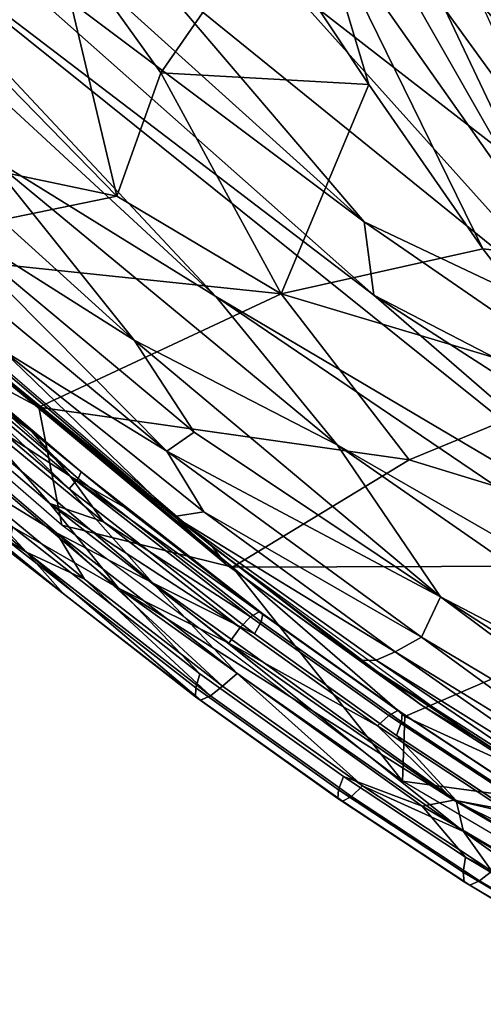
# Model space of a CAD drawing. Units: inches. Extents: x -14.3 to 14.7, y -14 to 12.2.
# Drawn here: x -6.2 to -5.2, y -10.1 to -8 of the extents above; entities that cross this region are included whole.
import ezdxf

# ---------------------------------------------------------------- set-up
doc = ezdxf.new("R2010")
doc.units = ezdxf.units.IN
doc.header["$MEASUREMENT"] = 0
for name, color, linetype in [('SEAT-FABRIC', 5, 'Continuous'), ('SEAT-SHELL', 5, 'Continuous'), ('SEAT-WELT', 5, 'Continuous')]:
    doc.layers.add(name, color=color, linetype=linetype)

msp = doc.modelspace()

# ---------------------------------------------------------------- linework, layer by layer
at = {"layer": 'SEAT-FABRIC'}
for points in [[(-5.474, -8.428, 29.7534), (-6.4444, -7.5533, 30.0613), (-6.5129, -7.6487, 30.0992)], [(-5.474, -8.428, 29.7534), (-5.9496, -7.8708, 29.8712), (-6.4444, -7.5533, 30.0613)], [(-5.7963, -8.5902, 29.8464), (-6.6645, -7.6633, 30.1455), (-6.7798, -7.6824, 30.1644)], [(-5.4526, -8.5871, 29.7599), (-6.5129, -7.6487, 30.0992), (-6.6645, -7.6633, 30.1455)], [(-6.6645, -7.6633, 30.1455), (-4.7062, -9.234, 29.5298), (-5.4526, -8.5871, 29.7599)], [(-5.7963, -8.5902, 29.8464), (-4.7062, -9.234, 29.5298), (-6.6645, -7.6633, 30.1455)], [(-5.4526, -8.5871, 29.7599), (-5.474, -8.428, 29.7534), (-6.5129, -7.6487, 30.0992)], [(-5.7963, -8.5902, 29.8464), (-6.7798, -7.6824, 30.1644), (-6.2993, -8.2791, 29.9758)], [(-4.6355, -8.2625, 29.1756), (-5.053, -7.7168, 29.1204), (-5.4094, -7.7315, 29.4453)], [(-5.6445, -7.9089, 29.7051), (-5.1381, -8.3023, 29.5477), (-5.4094, -7.7315, 29.4453)], [(-5.1381, -8.3023, 29.5477), (-5.0883, -8.1077, 29.418), (-5.4094, -7.7315, 29.4453)], [(-4.6355, -8.2625, 29.1756), (-5.4094, -7.7315, 29.4453), (-5.0883, -8.1077, 29.418)], [(-5.474, -8.428, 29.7534), (-4.9608, -8.6706, 29.572), (-5.9496, -7.8708, 29.8712)], [(-5.9496, -7.8708, 29.8712), (-4.9608, -8.6706, 29.572), (-5.6445, -7.9089, 29.7051)], [(-4.9608, -8.6706, 29.572), (-5.1381, -8.3023, 29.5477), (-5.6445, -7.9089, 29.7051)], [(-5.9742, -8.6856, 29.8218), (-6.2993, -8.2791, 29.9758), (-6.6352, -8.0876, 30.0344)], [(-5.9742, -8.6856, 29.8218), (-6.6352, -8.0876, 30.0344), (-6.4277, -8.3986, 29.9012)], [(-5.9742, -8.6856, 29.8218), (-5.5321, -8.9126, 29.731), (-6.2993, -8.2791, 29.9758)], [(-6.2993, -8.2791, 29.9758), (-5.5321, -8.9126, 29.731), (-5.7963, -8.5902, 29.8464)], [(-5.9033, -8.927, 29.6645), (-5.8432, -8.8854, 29.7218), (-6.4277, -8.3986, 29.9012)], [(-6.3349, -8.5681, 29.7961), (-5.9033, -8.927, 29.6645), (-6.4277, -8.3986, 29.9012)], [(-6.4277, -8.3986, 29.9012), (-5.8432, -8.8854, 29.7218), (-5.9742, -8.6856, 29.8218)], [(-4.608, -9.0246, 29.4952), (-4.9608, -8.6706, 29.572), (-5.474, -8.428, 29.7534)], [(-4.608, -9.0246, 29.4952), (-5.474, -8.428, 29.7534), (-5.4526, -8.5871, 29.7599)], [(-6.2603, -8.7072, 29.6805), (-5.9033, -8.927, 29.6645), (-6.3349, -8.5681, 29.7961)], [(-4.1214, -9.725, 29.3413), (-4.7062, -9.234, 29.5298), (-5.7963, -8.5902, 29.8464)], [(-4.1214, -9.725, 29.3413), (-5.7963, -8.5902, 29.8464), (-5.5321, -8.9126, 29.731)], [(-4.3174, -9.3192, 29.4241), (-5.4526, -8.5871, 29.7599), (-4.7062, -9.234, 29.5298)], [(-4.3174, -9.3192, 29.4241), (-4.608, -9.0246, 29.4952), (-5.4526, -8.5871, 29.7599)], [(-6.3561, -8.6613, 29.3144), (-5.8042, -9.1344, 29.1507), (-6.3457, -8.6928, 29.4061)], [(-5.8042, -9.1344, 29.1507), (-5.7749, -9.1722, 29.2497), (-6.3457, -8.6928, 29.4061)], [(-6.3457, -8.6928, 29.4061), (-5.7749, -9.1722, 29.2497), (-6.3284, -8.7114, 29.5054)], [(-5.3079, -9.2435, 29.5787), (-5.5321, -8.9126, 29.731), (-5.9742, -8.6856, 29.8218)], [(-5.3079, -9.2435, 29.5787), (-5.9742, -8.6856, 29.8218), (-5.8432, -8.8854, 29.7218)], [(-6.3284, -8.7114, 29.5054), (-5.8873, -9.0689, 29.4384), (-6.2996, -8.7168, 29.5967)], [(-5.7749, -9.1722, 29.2497), (-5.8873, -9.0689, 29.4384), (-6.3284, -8.7114, 29.5054)], [(-6.2996, -8.7168, 29.5967), (-5.8873, -9.0689, 29.4384), (-6.2603, -8.7072, 29.6805)], [(-5.8873, -9.0689, 29.4384), (-5.8227, -9.0585, 29.5498), (-6.2603, -8.7072, 29.6805)], [(-6.2603, -8.7072, 29.6805), (-5.8227, -9.0585, 29.5498), (-5.9033, -8.927, 29.6645)], [(-5.3079, -9.2435, 29.5787), (-5.8432, -8.8854, 29.7218), (-5.9033, -8.927, 29.6645)], [(-5.3488, -9.3311, 29.4938), (-5.3079, -9.2435, 29.5787), (-5.9033, -8.927, 29.6645)], [(-5.3488, -9.3311, 29.4938), (-5.9033, -8.927, 29.6645), (-5.8227, -9.0585, 29.5498)], [(-5.3079, -9.2435, 29.5787), (-4.2953, -9.7718, 29.3313), (-5.5321, -8.9126, 29.731)], [(-4.2953, -9.7718, 29.3313), (-4.1214, -9.725, 29.3413), (-5.5321, -8.9126, 29.731)], [(-5.4059, -9.3628, 29.4212), (-5.8227, -9.0585, 29.5498), (-5.8873, -9.0689, 29.4384)], [(-5.483, -9.3823, 29.2531), (-5.8873, -9.0689, 29.4384), (-5.7749, -9.1722, 29.2497)], [(-5.4472, -9.3812, 29.3402), (-5.4059, -9.3628, 29.4212), (-5.8873, -9.0689, 29.4384)], [(-5.483, -9.3823, 29.2531), (-5.4472, -9.3812, 29.3402), (-5.8873, -9.0689, 29.4384)], [(-5.4059, -9.3628, 29.4212), (-5.3488, -9.3311, 29.4938), (-5.8227, -9.0585, 29.5498)], [(-5.2346, -9.5483, 28.9889), (-5.3492, -9.4792, 29.1215), (-5.8042, -9.1344, 29.1507)], [(-5.3492, -9.4792, 29.1215), (-5.7749, -9.1722, 29.2497), (-5.8042, -9.1344, 29.1507)], [(-5.3492, -9.4792, 29.1215), (-5.483, -9.3823, 29.2531), (-5.7749, -9.1722, 29.2497)], [(-5.3488, -9.3311, 29.4938), (-4.5521, -9.8069, 29.2736), (-5.3079, -9.2435, 29.5787)], [(-4.5521, -9.8069, 29.2736), (-4.5336, -9.74, 29.3351), (-5.3079, -9.2435, 29.5787)], [(-4.5336, -9.74, 29.3351), (-4.2953, -9.7718, 29.3313), (-5.3079, -9.2435, 29.5787)], [(-5.4059, -9.3628, 29.4212), (-4.7791, -9.747, 29.2518), (-5.3488, -9.3311, 29.4938)], [(-4.7791, -9.747, 29.2518), (-4.5521, -9.8069, 29.2736), (-5.3488, -9.3311, 29.4938)], [(-5.4472, -9.3812, 29.3402), (-4.8177, -9.7742, 29.1723), (-5.4059, -9.3628, 29.4212)], [(-4.8177, -9.7742, 29.1723), (-4.7791, -9.747, 29.2518), (-5.4059, -9.3628, 29.4212)], [(-5.483, -9.3823, 29.2531), (-4.8527, -9.7847, 29.0871), (-5.4472, -9.3812, 29.3402)], [(-4.8823, -9.7795, 28.9976), (-4.8527, -9.7847, 29.0871), (-5.483, -9.3823, 29.2531)], [(-5.3492, -9.4792, 29.1215), (-4.8823, -9.7795, 28.9976), (-5.483, -9.3823, 29.2531)], [(-4.8527, -9.7847, 29.0871), (-4.8177, -9.7742, 29.1723), (-5.4472, -9.3812, 29.3402)], [(-5.2346, -9.5483, 28.9889), (-4.8823, -9.7795, 28.9976), (-5.3492, -9.4792, 29.1215)], [(-5.2346, -9.5483, 28.9889), (-4.5904, -9.9439, 28.8168), (-4.8823, -9.7795, 28.9976)]]:
    msp.add_3dface(points, dxfattribs=at)
at = {"layer": 'SEAT-SHELL'}
for points in [[(-5.044, -8.5054, 24.789), (-5.5772, -7.7485, 23.8765), (-5.5536, -7.613, 23.1517)], [(-5.074, -8.2741, 23.9866), (-5.5536, -7.613, 23.1517), (-5.2131, -7.9644, 23.1442)], [(-5.074, -8.2741, 23.9866), (-5.044, -8.5054, 24.789), (-5.5536, -7.613, 23.1517)], [(-5.4634, -8.1294, 24.8799), (-5.6932, -7.7826, 24.5182), (-5.5772, -7.7485, 23.8765)], [(-5.2158, -8.4866, 25.2848), (-5.4634, -8.1294, 24.8799), (-5.5772, -7.7485, 23.8765)], [(-5.044, -8.5054, 24.789), (-5.2158, -8.4866, 25.2848), (-5.5772, -7.7485, 23.8765)], [(-6.0121, -8.3723, 27.2569), (-6.3928, -7.983, 27.347), (-6.1546, -7.7713, 26.1325)], [(-5.9163, -8.1042, 26.2753), (-6.1546, -7.7713, 26.1325), (-5.6932, -7.7826, 24.5182)], [(-6.0121, -8.3723, 27.2569), (-6.1546, -7.7713, 26.1325), (-5.9163, -8.1042, 26.2753)], [(-5.4634, -8.1294, 24.8799), (-5.9163, -8.1042, 26.2753), (-5.6932, -7.7826, 24.5182)], [(-6.0121, -8.3723, 27.2569), (-6.8791, -8.1903, 29.0573), (-6.3928, -7.983, 27.347)], [(-5.6543, -8.5846, 26.8476), (-6.0121, -8.3723, 27.2569), (-5.9163, -8.1042, 26.2753)], [(-5.6543, -8.5846, 26.8476), (-5.9163, -8.1042, 26.2753), (-5.4634, -8.1294, 24.8799)], [(-5.2158, -8.4866, 25.2848), (-5.6543, -8.5846, 26.8476), (-5.4634, -8.1294, 24.8799)], [(-6.5762, -8.4885, 28.9786), (-6.8791, -8.1903, 29.0573), (-6.0121, -8.3723, 27.2569)], [(-5.6543, -8.5846, 26.8476), (-6.5762, -8.4885, 28.9786), (-6.0121, -8.3723, 27.2569)], [(-6.1815, -8.8312, 28.8425), (-6.1313, -9.0877, 29.4927), (-6.8208, -8.4881, 29.692)], [(-6.1815, -8.8312, 28.8425), (-6.8208, -8.4881, 29.692), (-6.5762, -8.4885, 28.9786)], [(-6.1815, -8.8312, 28.8425), (-6.5762, -8.4885, 28.9786), (-5.6543, -8.5846, 26.8476)], [(-4.9856, -8.7845, 25.603), (-5.6543, -8.5846, 26.8476), (-5.2158, -8.4866, 25.2848)], [(-4.9856, -8.7845, 25.603), (-5.2158, -8.4866, 25.2848), (-5.044, -8.5054, 24.789)], [(-5.3758, -8.9457, 27.1176), (-6.1815, -8.8312, 28.8425), (-5.6543, -8.5846, 26.8476)], [(-5.3758, -8.9457, 27.1176), (-5.6543, -8.5846, 26.8476), (-4.9856, -8.7845, 25.603)], [(-4.6236, -9.1754, 25.9633), (-5.3758, -8.9457, 27.1176), (-4.9856, -8.7845, 25.603)], [(-5.7602, -9.1788, 28.7273), (-6.1815, -8.8312, 28.8425), (-5.3758, -8.9457, 27.1176)], [(-5.7602, -9.1788, 28.7273), (-6.1313, -9.0877, 29.4927), (-6.1815, -8.8312, 28.8425)], [(-5.7602, -9.1788, 28.7273), (-5.3758, -8.9457, 27.1176), (-4.6236, -9.1754, 25.9633)], [(-6.1313, -9.0877, 29.4927), (-5.7602, -9.1788, 28.7273), (-5.3903, -9.6447, 29.2753)], [(-5.3851, -9.5037, 28.7856), (-5.7602, -9.1788, 28.7273), (-4.6236, -9.1754, 25.9633)], [(-5.7602, -9.1788, 28.7273), (-5.3851, -9.5037, 28.7856), (-5.3903, -9.6447, 29.2753)], [(-4.9465, -9.7046, 28.395), (-5.3851, -9.5037, 28.7856), (-4.6236, -9.1754, 25.9633)], [(-5.3903, -9.6447, 29.2753), (-5.3851, -9.5037, 28.7856), (-4.9465, -9.7046, 28.395)], [(-4.9465, -9.7046, 28.395), (-4.5675, -10.1281, 29.0362), (-5.3903, -9.6447, 29.2753)]]:
    msp.add_3dface(points, dxfattribs=at)
at = {"layer": 'SEAT-WELT'}
for points, invisible_edges in [([(-6.6222, -8.6281, 29.7577), (-5.9338, -9.2131, 29.5577), (-6.4032, -8.7641, 29.6812)], 2), ([(-6.541, -8.7646, 29.7272), (-6.1427, -9.104, 29.6116), (-6.6222, -8.6281, 29.7577)], 2), ([(-6.1427, -9.104, 29.6116), (-5.9338, -9.2131, 29.5577), (-6.6222, -8.6281, 29.7577)], 12), ([(-6.6972, -8.6389, 29.534), (-6.0083, -9.2244, 29.3338), (-6.5279, -8.8461, 29.4981)], 2), ([(-6.1572, -9.0406, 29.3845), (-6.0083, -9.2244, 29.3338), (-6.6972, -8.6389, 29.534)], 12), ([(-6.5524, -8.704, 29.4991), (-6.1572, -9.0406, 29.3845), (-6.6972, -8.6389, 29.534)], 2), ([(-5.9338, -9.2131, 29.5577), (-6.1157, -9.0083, 29.5977), (-6.4032, -8.7641, 29.6812)], 12), ([(-6.0083, -9.2244, 29.3338), (-6.2382, -9.0922, 29.414), (-6.5279, -8.8461, 29.4981)], 12), ([(-6.0956, -8.9865, 29.5636), (-5.6974, -9.298, 29.447), (-6.0895, -8.9715, 29.5222)], 2), ([(-5.6974, -9.298, 29.447), (-5.694, -9.2807, 29.4064), (-6.0895, -8.9715, 29.5222)], 12), ([(-6.1157, -9.0083, 29.5977), (-5.7124, -9.3241, 29.4795), (-6.0956, -8.9865, 29.5636)], 2), ([(-5.7124, -9.3241, 29.4795), (-5.6974, -9.298, 29.447), (-6.0956, -8.9865, 29.5636)], 12), ([(-6.2382, -9.0922, 29.414), (-5.8315, -9.4107, 29.2948), (-6.2444, -9.1256, 29.4439)], 2), ([(-6.2444, -9.1256, 29.4439), (-5.8401, -9.4417, 29.3255), (-6.2437, -9.1462, 29.4834)], 2), ([(-5.8315, -9.4107, 29.2948), (-5.8401, -9.4417, 29.3255), (-6.2444, -9.1256, 29.4439)], 12), ([(-5.8401, -9.4417, 29.3255), (-5.8405, -9.4613, 29.3653), (-6.2437, -9.1462, 29.4834)], 12), ([(-6.0083, -9.2244, 29.3338), (-5.3471, -9.6985, 29.1397), (-5.8315, -9.4107, 29.2948)], 2), ([(-5.9338, -9.2131, 29.5577), (-5.2736, -9.6865, 29.3639), (-5.7124, -9.3241, 29.4795)], 2), ([(-5.7206, -9.2873, 29.3167), (-5.4203, -9.5014, 29.2284), (-5.7437, -9.3105, 29.2869)], 2), ([(-5.702, -9.2761, 29.3594), (-5.4007, -9.4909, 29.2708), (-5.7206, -9.2873, 29.3167)], 2), ([(-5.4007, -9.4909, 29.2708), (-5.4203, -9.5014, 29.2284), (-5.7206, -9.2873, 29.3167)], 12), ([(-5.694, -9.2807, 29.4064), (-5.391, -9.4967, 29.3174), (-5.702, -9.2761, 29.3594)], 2), ([(-5.391, -9.4967, 29.3174), (-5.4007, -9.4909, 29.2708), (-5.702, -9.2761, 29.3594)], 12), ([(-5.6974, -9.298, 29.447), (-5.3922, -9.5156, 29.3574), (-5.694, -9.2807, 29.4064)], 2), ([(-5.3922, -9.5156, 29.3574), (-5.391, -9.4967, 29.3174), (-5.694, -9.2807, 29.4064)], 12), ([(-5.4203, -9.5014, 29.2284), (-5.4444, -9.524, 29.1989), (-5.7437, -9.3105, 29.2869)], 12), ([(-5.7124, -9.3241, 29.4795), (-5.4031, -9.5449, 29.3887), (-5.6974, -9.298, 29.447)], 2), ([(-5.4031, -9.5449, 29.3887), (-5.3922, -9.5156, 29.3574), (-5.6974, -9.298, 29.447)], 12), ([(-5.2736, -9.6865, 29.3639), (-5.4031, -9.5449, 29.3887), (-5.7124, -9.3241, 29.4795)], 12), ([(-5.8315, -9.4107, 29.2948), (-5.5186, -9.634, 29.2029), (-5.8401, -9.4417, 29.3255)], 2), ([(-5.3471, -9.6985, 29.1397), (-5.5186, -9.634, 29.2029), (-5.8315, -9.4107, 29.2948)], 12), ([(-5.8401, -9.4417, 29.3255), (-5.5295, -9.6633, 29.2343), (-5.8405, -9.4613, 29.3653)], 2), ([(-5.5186, -9.634, 29.2029), (-5.5295, -9.6633, 29.2343), (-5.8401, -9.4417, 29.3255)], 12), ([(-5.808, -9.4589, 29.4534), (-5.5014, -9.6775, 29.3633), (-5.7816, -9.438, 29.4822)], 2), ([(-5.5014, -9.6775, 29.3633), (-5.4773, -9.6549, 29.3927), (-5.7816, -9.438, 29.4822)], 12), ([(-5.5295, -9.6633, 29.2343), (-5.5307, -9.6822, 29.2743), (-5.8405, -9.4613, 29.3653)], 12), ([(-5.8405, -9.4613, 29.3653), (-5.5307, -9.6822, 29.2743), (-5.8296, -9.468, 29.4115)], 2), ([(-5.8296, -9.468, 29.4115), (-5.521, -9.6879, 29.3208), (-5.808, -9.4589, 29.4534)], 2), ([(-5.521, -9.6879, 29.3208), (-5.5014, -9.6775, 29.3633), (-5.808, -9.4589, 29.4534)], 12), ([(-5.5307, -9.6822, 29.2743), (-5.521, -9.6879, 29.3208), (-5.8296, -9.468, 29.4115)], 12), ([(-5.4203, -9.5014, 29.2284), (-5.1478, -9.681, 29.1489), (-5.4444, -9.524, 29.1989)], 2), ([(-5.4007, -9.4909, 29.2708), (-5.1309, -9.6689, 29.1922), (-5.4203, -9.5014, 29.2284)], 2), ([(-5.1309, -9.6689, 29.1922), (-5.1478, -9.681, 29.1489), (-5.4203, -9.5014, 29.2284)], 12), ([(-5.1233, -9.6733, 29.2393), (-5.1309, -9.6689, 29.1922), (-5.4007, -9.4909, 29.2708)], 12), ([(-5.391, -9.4967, 29.3174), (-5.1233, -9.6733, 29.2393), (-5.4007, -9.4909, 29.2708)], 2), ([(-5.3922, -9.5156, 29.3574), (-5.1265, -9.691, 29.2798), (-5.391, -9.4967, 29.3174)], 2), ([(-5.1265, -9.691, 29.2798), (-5.1233, -9.6733, 29.2393), (-5.391, -9.4967, 29.3174)], 12), ([(-5.1478, -9.681, 29.1489), (-5.168, -9.706, 29.1183), (-5.4444, -9.524, 29.1989)], 12), ([(-5.4031, -9.5449, 29.3887), (-5.1411, -9.7179, 29.3122), (-5.3922, -9.5156, 29.3574)], 2), ([(-5.1411, -9.7179, 29.3122), (-5.1265, -9.691, 29.2798), (-5.3922, -9.5156, 29.3574)], 12), ([(-5.5186, -9.634, 29.2029), (-5.2531, -9.8094, 29.1254), (-5.5295, -9.6633, 29.2343)], 2), ([(-5.5014, -9.6775, 29.3633), (-5.2226, -9.8613, 29.282), (-5.4773, -9.6549, 29.3927)], 2), ([(-5.2226, -9.8613, 29.282), (-5.1962, -9.8401, 29.3108), (-5.4773, -9.6549, 29.3927)], 12), ([(-5.5295, -9.6633, 29.2343), (-5.2583, -9.8423, 29.1551), (-5.5307, -9.6822, 29.2743)], 2), ([(-5.2531, -9.8094, 29.1254), (-5.2583, -9.8423, 29.1551), (-5.5295, -9.6633, 29.2343)], 12), ([(-5.521, -9.6879, 29.3208), (-5.2441, -9.8706, 29.2401), (-5.5014, -9.6775, 29.3633)], 2), ([(-5.2441, -9.8706, 29.2401), (-5.2226, -9.8613, 29.282), (-5.5014, -9.6775, 29.3633)], 12), ([(-5.2583, -9.8423, 29.1551), (-5.2562, -9.8634, 29.1942), (-5.5307, -9.6822, 29.2743)], 12), ([(-5.5307, -9.6822, 29.2743), (-5.2562, -9.8634, 29.1942), (-5.521, -9.6879, 29.3208)], 2), ([(-5.2562, -9.8634, 29.1942), (-5.2441, -9.8706, 29.2401), (-5.521, -9.6879, 29.3208)], 12), ([(-5.2787, -9.6855, 29.1269), (-4.6694, -10.0459, 28.95), (-5.3471, -9.6985, 29.1397)], 2), ([(-4.6694, -10.0459, 28.95), (-4.6182, -10.1297, 28.928), (-5.3471, -9.6985, 29.1397)], 12), ([(-4.6432, -10.1172, 29.1737), (-4.5457, -10.117, 29.1525), (-5.2736, -9.6865, 29.3639)], 12), ([(-5.2572, -9.754, 29.352), (-4.6432, -10.1172, 29.1737), (-5.2736, -9.6865, 29.3639)], 2), ([(-5.2531, -9.8094, 29.1254), (-4.883, -10.0306, 29.018), (-5.2583, -9.8423, 29.1551)], 2), ([(-5.2583, -9.8423, 29.1551), (-4.8916, -10.0613, 29.0487), (-5.2562, -9.8634, 29.1942)], 2), ([(-4.883, -10.0306, 29.018), (-4.8916, -10.0613, 29.0487), (-5.2583, -9.8423, 29.1551)], 12), ([(-5.2226, -9.8613, 29.282), (-4.8626, -10.0761, 29.1774), (-5.1962, -9.8401, 29.3108)], 2), ([(-4.8916, -10.0613, 29.0487), (-4.8914, -10.0811, 29.0883), (-5.2562, -9.8634, 29.1942)], 12), ([(-5.2562, -9.8634, 29.1942), (-4.8914, -10.0811, 29.0883), (-5.2441, -9.8706, 29.2401)], 2), ([(-5.2441, -9.8706, 29.2401), (-4.8813, -10.0871, 29.1347), (-5.2226, -9.8613, 29.282)], 2), ([(-4.8914, -10.0811, 29.0883), (-4.8813, -10.0871, 29.1347), (-5.2441, -9.8706, 29.2401)], 12), ([(-4.8813, -10.0871, 29.1347), (-4.8626, -10.0761, 29.1774), (-5.2226, -9.8613, 29.282)], 12)]:
    msp.add_3dface(points, dxfattribs=dict(at, invisible_edges=invisible_edges))
for points in [[(-6.4973, -8.6423, 29.6801), (-6.0956, -8.9865, 29.5636), (-6.3858, -8.7201, 29.6083)], [(-6.1157, -9.0083, 29.5977), (-6.0956, -8.9865, 29.5636), (-6.4973, -8.6423, 29.6801)], [(-6.4032, -8.7641, 29.6812), (-6.1157, -9.0083, 29.5977), (-6.4973, -8.6423, 29.6801)], [(-6.3392, -8.8349, 29.461), (-6.1572, -9.0406, 29.3845), (-6.5524, -8.704, 29.4991)], [(-6.3947, -8.7149, 29.5615), (-6.1976, -8.8834, 29.5044), (-6.4154, -8.7245, 29.5194)], [(-6.0895, -8.9715, 29.5222), (-6.1976, -8.8834, 29.5044), (-6.3947, -8.7149, 29.5615)], [(-6.3858, -8.7201, 29.6083), (-6.0895, -8.9715, 29.5222), (-6.3947, -8.7149, 29.5615)], [(-6.4154, -8.7245, 29.5194), (-6.1132, -8.9808, 29.4317), (-6.3392, -8.8349, 29.461)], [(-6.1976, -8.8834, 29.5044), (-6.1132, -8.9808, 29.4317), (-6.4154, -8.7245, 29.5194)], [(-6.0956, -8.9865, 29.5636), (-6.0895, -8.9715, 29.5222), (-6.3858, -8.7201, 29.6083)], [(-6.3852, -8.9558, 29.6586), (-6.1427, -9.104, 29.6116), (-6.541, -8.7646, 29.7272)], [(-6.3392, -8.8349, 29.461), (-6.0405, -9.0807, 29.3739), (-6.1572, -9.0406, 29.3845)], [(-6.1132, -8.9808, 29.4317), (-6.0405, -9.0807, 29.3739), (-6.3392, -8.8349, 29.461)], [(-6.5158, -8.8857, 29.6599), (-6.208, -9.1467, 29.5706), (-6.3852, -8.9558, 29.6586)], [(-6.3353, -9.0673, 29.5595), (-6.208, -9.1467, 29.5706), (-6.5158, -8.8857, 29.6599)], [(-6.1976, -8.8834, 29.5044), (-5.9946, -9.0493, 29.4452), (-6.1132, -8.9808, 29.4317)], [(-6.0895, -8.9715, 29.5222), (-5.9946, -9.0493, 29.4452), (-6.1976, -8.8834, 29.5044)], [(-6.208, -9.1467, 29.5706), (-6.0824, -9.2051, 29.5704), (-6.3852, -8.9558, 29.6586)], [(-6.3852, -8.9558, 29.6586), (-6.0824, -9.2051, 29.5704), (-6.1427, -9.104, 29.6116)], [(-6.0895, -8.9715, 29.5222), (-5.694, -9.2807, 29.4064), (-5.9946, -9.0493, 29.4452)], [(-5.9946, -9.0493, 29.4452), (-5.702, -9.2761, 29.3594), (-6.1132, -8.9808, 29.4317)], [(-5.702, -9.2761, 29.3594), (-5.7206, -9.2873, 29.3167), (-6.1132, -8.9808, 29.4317)], [(-6.1132, -8.9808, 29.4317), (-5.7206, -9.2873, 29.3167), (-6.0405, -9.0807, 29.3739)], [(-5.9338, -9.2131, 29.5577), (-5.7124, -9.3241, 29.4795), (-6.1157, -9.0083, 29.5977)], [(-6.1572, -9.0406, 29.3845), (-5.7678, -9.3441, 29.2703), (-6.0083, -9.2244, 29.3338)], [(-5.7437, -9.3105, 29.2869), (-5.7678, -9.3441, 29.2703), (-6.1572, -9.0406, 29.3845)], [(-6.0405, -9.0807, 29.3739), (-5.7437, -9.3105, 29.2869), (-6.1572, -9.0406, 29.3845)], [(-5.694, -9.2807, 29.4064), (-5.702, -9.2761, 29.3594), (-5.9946, -9.0493, 29.4452)], [(-6.2437, -9.1462, 29.4834), (-6.1283, -9.2364, 29.4991), (-6.3353, -9.0673, 29.5595)], [(-6.3353, -9.0673, 29.5595), (-6.1283, -9.2364, 29.4991), (-6.208, -9.1467, 29.5706)], [(-6.0083, -9.2244, 29.3338), (-5.8315, -9.4107, 29.2948), (-6.2382, -9.0922, 29.414)], [(-5.7206, -9.2873, 29.3167), (-5.7437, -9.3105, 29.2869), (-6.0405, -9.0807, 29.3739)], [(-5.7816, -9.438, 29.4822), (-5.75, -9.41, 29.4965), (-6.1427, -9.104, 29.6116)], [(-6.1427, -9.104, 29.6116), (-5.75, -9.41, 29.4965), (-5.9338, -9.2131, 29.5577)], [(-6.0824, -9.2051, 29.5704), (-5.7816, -9.438, 29.4822), (-6.1427, -9.104, 29.6116)], [(-6.2437, -9.1462, 29.4834), (-5.8405, -9.4613, 29.3653), (-6.1283, -9.2364, 29.4991)], [(-6.1283, -9.2364, 29.4991), (-5.8296, -9.468, 29.4115), (-6.208, -9.1467, 29.5706)], [(-6.208, -9.1467, 29.5706), (-5.808, -9.4589, 29.4534), (-6.0824, -9.2051, 29.5704)], [(-5.8296, -9.468, 29.4115), (-5.808, -9.4589, 29.4534), (-6.208, -9.1467, 29.5706)], [(-5.808, -9.4589, 29.4534), (-5.7816, -9.438, 29.4822), (-6.0824, -9.2051, 29.5704)], [(-5.7678, -9.3441, 29.2703), (-5.2787, -9.6855, 29.1269), (-6.0083, -9.2244, 29.3338)], [(-5.2787, -9.6855, 29.1269), (-5.3471, -9.6985, 29.1397), (-6.0083, -9.2244, 29.3338)], [(-5.75, -9.41, 29.4965), (-5.2572, -9.754, 29.352), (-5.9338, -9.2131, 29.5577)], [(-5.2572, -9.754, 29.352), (-5.2736, -9.6865, 29.3639), (-5.9338, -9.2131, 29.5577)], [(-5.8405, -9.4613, 29.3653), (-5.8296, -9.468, 29.4115), (-6.1283, -9.2364, 29.4991)], [(-5.7437, -9.3105, 29.2869), (-5.4444, -9.524, 29.1989), (-5.7678, -9.3441, 29.2703)], [(-5.4444, -9.524, 29.1989), (-5.2787, -9.6855, 29.1269), (-5.7678, -9.3441, 29.2703)], [(-5.7816, -9.438, 29.4822), (-5.4773, -9.6549, 29.3927), (-5.75, -9.41, 29.4965)], [(-5.4773, -9.6549, 29.3927), (-5.2572, -9.754, 29.352), (-5.75, -9.41, 29.4965)], [(-5.4444, -9.524, 29.1989), (-5.168, -9.706, 29.1183), (-5.2787, -9.6855, 29.1269)], [(-5.2736, -9.6865, 29.3639), (-5.1411, -9.7179, 29.3122), (-5.4031, -9.5449, 29.3887)], [(-5.3471, -9.6985, 29.1397), (-5.2531, -9.8094, 29.1254), (-5.5186, -9.634, 29.2029)], [(-5.4773, -9.6549, 29.3927), (-5.1962, -9.8401, 29.3108), (-5.2572, -9.754, 29.352)], [(-5.3471, -9.6985, 29.1397), (-4.6182, -10.1297, 28.928), (-5.2531, -9.8094, 29.1254)], [(-5.168, -9.706, 29.1183), (-4.8176, -9.915, 29.0166), (-5.2787, -9.6855, 29.1269)], [(-4.8176, -9.915, 29.0166), (-4.6694, -10.0459, 28.95), (-5.2787, -9.6855, 29.1269)], [(-5.2736, -9.6865, 29.3639), (-4.5457, -10.117, 29.1525), (-5.1411, -9.7179, 29.3122)], [(-5.1962, -9.8401, 29.3108), (-4.8404, -10.0523, 29.2074), (-5.2572, -9.754, 29.352)], [(-4.8404, -10.0523, 29.2074), (-4.6432, -10.1172, 29.1737), (-5.2572, -9.754, 29.352)], [(-4.6182, -10.1297, 28.928), (-4.883, -10.0306, 29.018), (-5.2531, -9.8094, 29.1254)]]:
    msp.add_3dface(points, dxfattribs=at)

doc.saveas('drawing.dxf')
